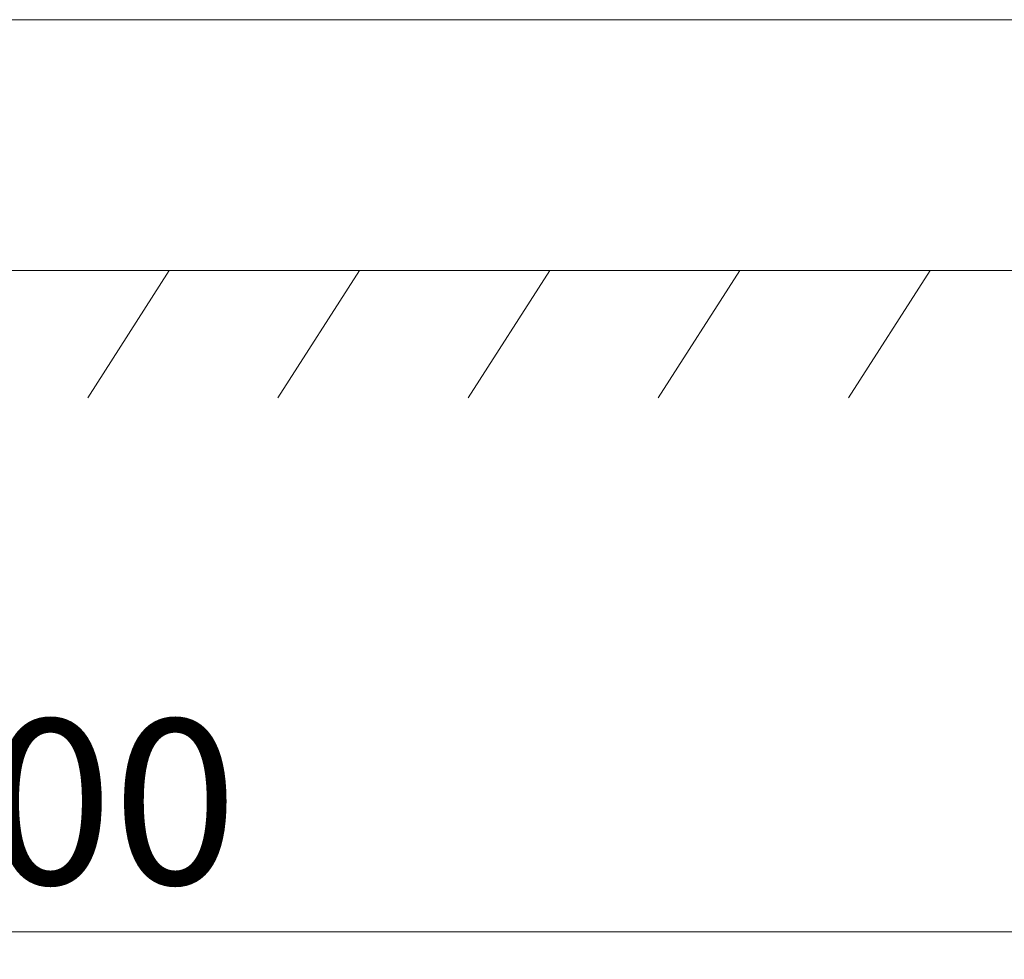
# Model space of a CAD drawing. Units: millimetres. Extents: x 0 to 7425, y 0 to 5250.
# Drawn here: x 3062 to 3450, y 3287 to 3658 of the extents above; entities that cross this region are included whole.
import ezdxf

# ---------------------------------------------------------------- set-up
doc = ezdxf.new("R2010")
doc.units = ezdxf.units.MM
doc.header["$PDSIZE"] = -1
doc.layers.get('0').update_dxf_attribs({"lineweight": 15})
doc.layers.add('COTAS', color=7, linetype='Continuous')
doc.layers.add('Grosor 0', color=7, linetype='Continuous', lineweight=0)
doc.dimstyles.new('SLDDIMSTYLE0', dxfattribs={"dimtxt": 65, "dimasz": 65, "dimexe": 0, "dimexo": 0.0625, "dimgap": 18.75, "dimtad": 1, "dimzin": 12, "dimdsep": 46, "dimtxsty": 'Standard', "dimcen": 0.09, "dimadec": 0, "dimazin": 0, "dimtfac": 1, "dimtofl": 0, "dimtmove": 0, "dimatfit": 3, "dimfxl": 0, "dimtolj": 1, "dimtzin": 12, "dimlwd": 15, "dimlwe": 0, "dimarcsym": 0})

# ---------------------------------------------------------------- blocks, each defined once
blk = doc.blocks.new('*D8')
at = {"layer": 'COTAS', "color": 0, "lineweight": 0}
for p, q in [((2296.01, 3556.4), (2296.01, 3298.12)), ((3796.01, 3556.4), (3796.01, 3298.12))]:
    blk.add_line(p, q, dxfattribs=at)
at = {"layer": 'COTAS', "color": 0, "lineweight": 15}
blk.add_line((2361.01, 3298.12), (3731.01, 3298.12), dxfattribs=at)
at = {"layer": 'COTAS', "color": 0}
for points in [[(2361.01, 3308.96), (2361.01, 3287.29), (2296.01, 3298.12)], [(3731.01, 3308.96), (3731.01, 3287.29), (3796.01, 3298.12)]]:
    blk.add_solid(points, dxfattribs=at)
at = {"layer": 'Defpoints', "color": 0}
for p in [(2296.01, 3556.46), (3796.01, 3556.46), (3796.01, 3298.12)]:
    blk.add_point(p, dxfattribs=at)
at = {"layer": 'COTAS', "color": 0, "insert": (3049.5, 3381.87), "char_height": 65, "attachment_point": 2}
blk.add_mtext('\\A1;1500', dxfattribs=at)
blk = doc.blocks.new('Suelo Largo')
blk.add_line((0, 0), (5100, 0))
at = {"layer": 'Grosor 0'}
for p, q in [((2625, 0), (2592.82, -50.13)), ((2700, 0), (2667.82, -50.13)), ((2775, 0), (2742.82, -50.13)), ((2850, 0), (2817.82, -50.13)), ((2925, 0), (2892.82, -50.13))]:
    blk.add_line(p, q, dxfattribs=at)

msp = doc.modelspace()

# ---------------------------------------------------------------- linework, layer by layer
at = {"color": 7, "linetype": 'Continuous', "lineweight": 15}
msp.add_open_spline([(702.009, 3657.738), (5390.009, 3657.738)], degree=1, dxfattribs=at)

# ---------------------------------------------------------------- block references
msp.add_blockref('Suelo Largo', (496.009, 3558.838))

# ---------------------------------------------------------------- dimensions: what is measured, and where the dimension line sits
at = {"layer": 'COTAS'}
dim = msp.add_linear_dim(base=(3796.009, 3298.122), p1=(2296.009, 3556.462), p2=(3796.009, 3556.462), dimstyle='SLDDIMSTYLE0', dxfattribs=at)
dim.commit()
dim.dimension.update_dxf_attribs({"geometry": '*D8', "text_midpoint": (3049.504, 3298.122), "dimtype": 160})

doc.saveas('drawing.dxf')
